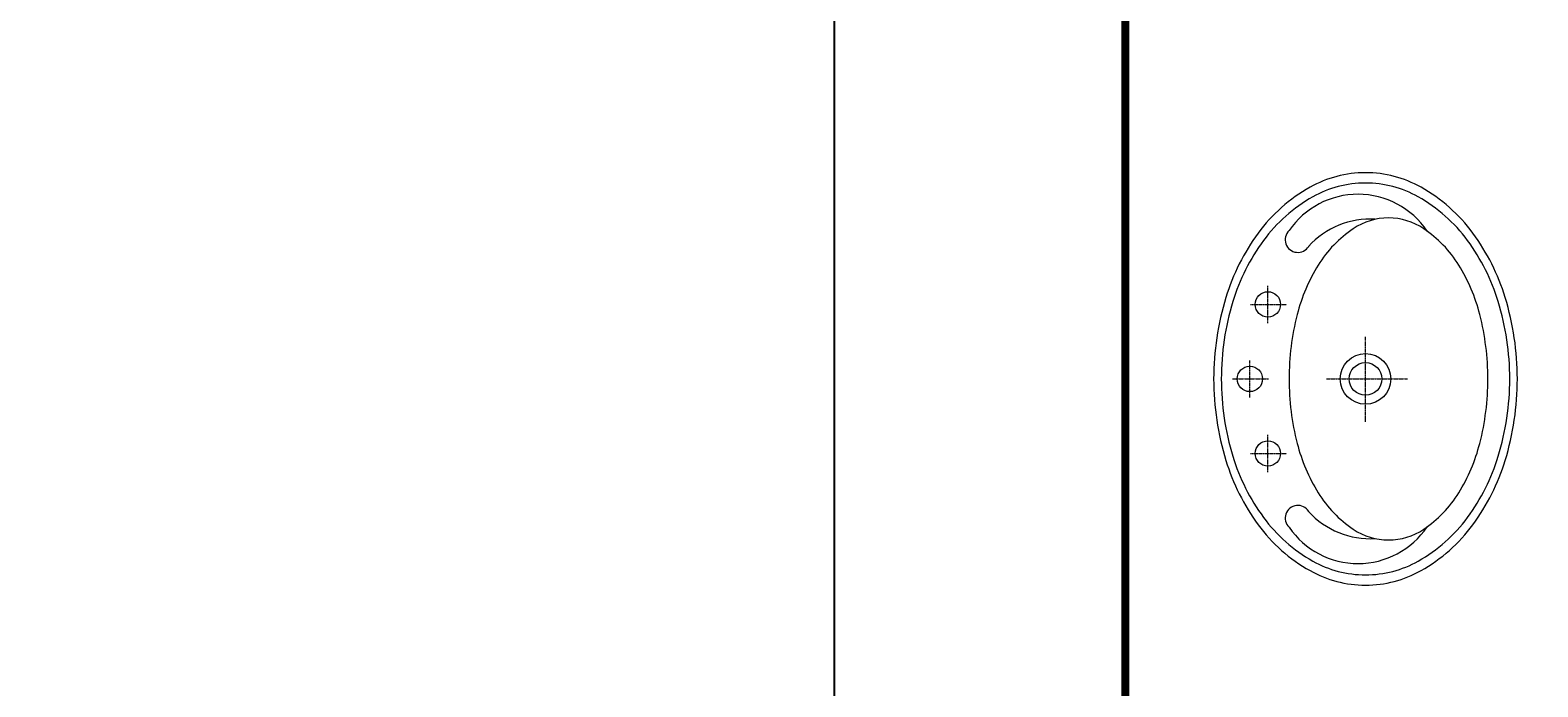
# Model space of a CAD drawing. Units: inches. Extents: x -76658 to 46568, y 2666 to 69065.
# Drawn here: x 25293 to 27208, y 21375 to 22209 of the extents above; entities that cross this region are included whole.
import ezdxf

# ---------------------------------------------------------------- set-up
doc = ezdxf.new("R2010")
doc.units = ezdxf.units.IN
doc.header["$MEASUREMENT"] = 0
doc.linetypes.add('CENTER', pattern=[2, 1.25, -0.25, 0.25, -0.25])
doc.layers.get('0').update_dxf_attribs({"lineweight": 5})
doc.layers.add('HACTH', color=8, linetype='Continuous', lineweight=9)
doc.styles.add('GHICHU', font='VAVON.TTF')
doc.dimstyles.new("new100'", dxfattribs={"dimscale": 2, "dimtxt": 1.6, "dimasz": 0.5, "dimexe": 1.25, "dimexo": 1, "dimtad": 1, "dimdec": 0, "dimlfac": 100, "dimtxsty": 'GHICHU', "dimblk": 'ARCHTICK', "dimcen": 1, "dimdle": 0.5, "dimclrd": 251, "dimclre": 251, "dimclrt": 76, "dimadec": 0, "dimazin": 0, "dimtfac": 1, "dimtdec": 0, "dimtix": 1, "dimtmove": 2, "dimatfit": 3, "dimfxl": 1, "dimarcsym": 0})

# ---------------------------------------------------------------- blocks, each defined once
blk = doc.blocks.new('A$C2816324E')
at = {"linetype": 'CENTER', "lineweight": 18}
for p, q in [((295.2, 193.5), (295.2, 296.6)), ((349.7, 243.2), (241.8, 243.2)), ((200.6, 97.2), (200.6, 143.2)), ((389.8, 97.2), (389.8, 143.2)), ((224.3, 119.2), (176.9, 119.2)), ((295.2, 74.2), (295.2, 120.2)), ((413.5, 119.2), (366.2, 119.2)), ((318.9, 96.3), (271.6, 96.3))]:
    blk.add_line(p, q, dxfattribs=at)
at = {"lineweight": 18}
for points in [[(557, 243.2, 0.128734), (538.5, 313.8, 0.10631), (480.3, 379.6, 0.084902), (398.6, 420.7, 0.074193), (295.2, 436.1, 0.074193), (191.9, 420.7, 0.084902), (110.1, 379.6, 0.10631), (51.9, 313.8, 0.128734), (33.4, 243.2, 0.128734), (51.9, 172.7, 0.10631), (110.1, 106.8, 0.084902), (191.9, 65.8, 0.074193), (295.2, 50.3, 0.074193), (398.6, 65.8, 0.084902), (480.3, 106.8, 0.10631), (538.5, 172.7, 0.128734)], [(543.9, 243.2, 0.128734), (526.4, 310.3, 0.10631), (471.1, 372.8, 0.084902), (393.4, 411.8, 0.074193), (295.2, 426.5, 0.074193), (197, 411.8, 0.084902), (119.4, 372.8, 0.10631), (64.1, 310.3, 0.128734), (46.5, 243.2, 0.128734), (64.1, 176.2, 0.10631), (119.4, 113.7, 0.084902), (197, 74.6, 0.074193), (295.2, 60, 0.074193), (393.4, 74.6, 0.084902), (471.1, 113.7, 0.10631), (526.4, 176.2, 0.128734)], [(499.6, 272.4, 0.148706), (486, 317.1, 0.107099), (439.7, 361.7, 0.07588), (377, 388.4, 0.062731), (295.2, 398.7, 0.062731), (213.5, 388.4, 0.07588), (150.7, 361.7, 0.107099), (104.5, 317.1, 0.148706), (90.8, 272.4, 0.148706), (104.5, 227.7, 0.107099), (150.7, 183.1, 0.07588), (213.5, 156.4, 0.062731), (295.2, 146.1, 0.062731), (377, 156.4, 0.07588), (439.7, 183.1, 0.107099), (486, 227.7, 0.148706)]]:
    blk.add_lwpolyline(points, format="xyb", close=True, dxfattribs=at)
for centre, radius in [((295.2, 243.2), 32.1), ((295.2, 243.2), 20.7), ((200.6, 119.2), 16.1), ((389.8, 119.2), 16.1), ((295.2, 96.3), 16.1)]:
    blk.add_circle(centre, radius, dxfattribs=at)
for centre, radius, start, end in [((166.9, 233.6), 106.1, 124.0878, 235.6157), ((423.5, 233.6), 106.1, 304.3843, 55.9122), ((197.7, 248.9), 105.3, 176.3908, 227.7916), ((392.7, 248.9), 105.3, 312.2084, 3.6092), ((118.5, 157.3), 16.1, 224.137, 58.3974), ((471.9, 157.3), 16.1, 121.6026, 315.863)]:
    blk.add_arc(centre, radius, start, end, dxfattribs=at)
blk = doc.blocks.new('_ARCHTICK')
at = {"color": 0, "linetype": 'ByBlock', "const_width": 0.15}
blk.add_lwpolyline([(-0.5, -0.5), (0.5, 0.5)], dxfattribs=at)
blk = doc.blocks.new('*D72')
at = {"color": 251, "lineweight": -2, "transparency": 16777216}
for p, q in [((26682.3, 25151.6), (26311.6, 25151.6)), ((26314.1, 25152.6), (26314.1, 21350.6)), ((26682.3, 21351.6), (26311.6, 21351.6))]:
    blk.add_line(p, q, dxfattribs=at)
at = {"layer": 'Defpoints', "color": 0, "transparency": 16777216}
for p in [(26684.3, 25151.6), (26314.1, 21351.6), (26684.3, 21351.6)]:
    blk.add_point(p, dxfattribs=at)
at = {"color": 251, "lineweight": -2, "transparency": 16777216}
for p, rotation in [((26314.1, 25151.6), 90), ((26314.1, 21351.6), 270)]:
    blk.add_blockref('_ARCHTICK', p, dxfattribs=dict(at, rotation=rotation))
at = {"color": 76, "transparency": 16777216, "insert": (26311.2, 23251.6), "char_height": 3.2, "attachment_point": 5, "rotation": 90, "style": 'GHICHU'}
blk.add_mtext('380000', dxfattribs=at)

msp = doc.modelspace()

# ---------------------------------------------------------------- linework, layer by layer
at = {"lineweight": 18}
msp.add_line((26684.284, 21351.565), (26684.284, 25151.565), dxfattribs=at)
at = {"const_width": 10}
msp.add_lwpolyline([(-6215.716, 34551.565), (29784.284, 34551.565), (29774.725, 29461.172), (26684.284, 29461.172), (26684.284, 21351.565), (-6215.716, 21351.565), (-6215.716, 34551.565)], dxfattribs=at)

# ---------------------------------------------------------------- block references
at = {"layer": 'HACTH', "rotation": 270}
msp.add_blockref('A$C2816324E', (26746.123, 22061.532), dxfattribs=at)

# ---------------------------------------------------------------- dimensions: what is measured, and where the dimension line sits
dim = msp.add_linear_dim(base=(26314.142, 21351.565), p1=(26684.284, 25151.565), p2=(26684.284, 21351.565), angle=90, dimstyle="new100'")
dim.commit()
dim.dimension.update_dxf_attribs({"geometry": '*D72', "text_midpoint": (26311.236, 23251.565)})

doc.saveas('drawing.dxf')
